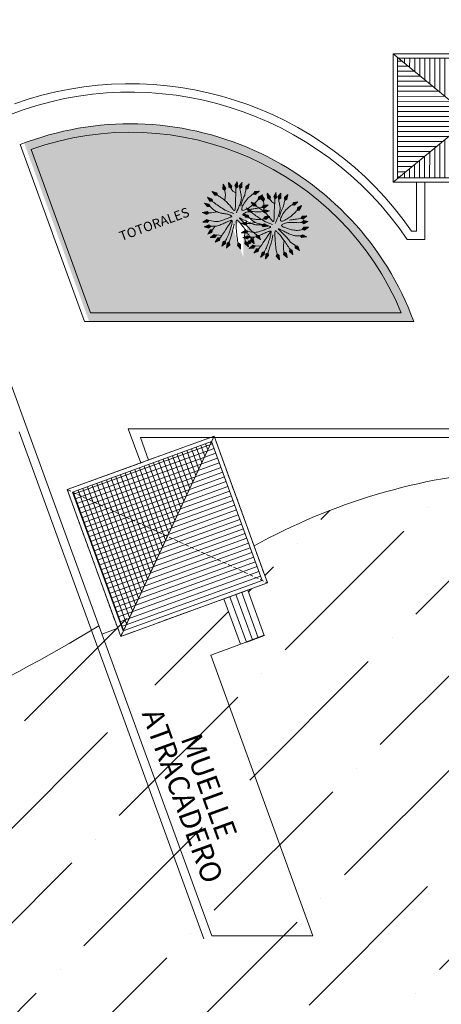
# Model space of a CAD drawing. Units: millimetres. Extents: x 3127 to 7562, y 933 to 3869.
# Drawn here: x 6742 to 6762, y 2568 to 2615 of the extents above; entities that cross this region are included whole.
import ezdxf

# ---------------------------------------------------------------- set-up
doc = ezdxf.new("R2010")
doc.units = ezdxf.units.MM
doc.linetypes.add('ACAD_ISO02W100', pattern=[15, 12, -3])
doc.linetypes.add('DASHED2', pattern=[9.525, 6.35, -3.175])
for name, color, linetype, lineweight in [('gradas', 34, 'Continuous', 18), ('MURO0_2', 151, 'Continuous', 9), ('Pisos Lejos', 50, 'Continuous', 9), ('PLANTAS', 3, 'Continuous', 9), ('PROYECC', 252, 'DASHED2', 5), ('TECHOS', 164, 'Continuous', 9), ('Texto', 3, 'Continuous', 20), ('VEJETACION0_2', 63, 'Continuous', 15)]:
    doc.layers.add(name, color=color, linetype=linetype, lineweight=lineweight)
doc.styles.add('ALESS1', font='ARIALN.TTF', dxfattribs={"width": 0.6})
pattern_1 = [(50, (3998.2966, 1673.1972), (0.455461672, -0.039847714), [0.047625, -0.523875]), (355, (3998.2966, 1673.1972), (-0.08810855, 0.47764211), [0.0381, -0.41910146]), (100.451445, (3998.33455, 1673.19387), (0.36735312, 0.43779438), [0.04047502, -0.44522561]), (46.1842, (3998.2966, 1673.3242), (0.6776976, -0.10510582), [0.0714375, -0.7858125]), (96.635558, (3998.35307, 1673.3154), (0.59351034, 0.61856531), [0.06071256, -0.66783902]), (351.18415, (3998.2966, 1673.3242), (0.59351034, 0.61856531), [0.05714992, -0.62864933]), (21, (3998.3601, 1673.29244), (0.37903598, -0.255662995), [0.047625, -0.523875]), (326, (3998.3601, 1673.29244), (0.15450507, 0.460469915), [0.0381, -0.4191]), (71.451445, (3998.39168, 1673.27113), (0.53354105, 0.20480692), [0.04047502, -0.445224844]), (37.5, (3998.29659, 1673.19719), (0.007721508, 0.211387597), [0, -0.41402, 0, -0.42545, 0, -0.4206875]), (7.5, (3998.2966, 1673.19719), (0.167049156, 0.250451437), [0, -0.24257, 0, -0.404495, 0, -0.1603375]), (327.5, (3998.15499, 1673.19719), (0.338976488, -0.01432186), [0, -0.15875, 0, -0.4953, 0, -0.657225]), (317.5, (3998.0915, 1673.1972), (0.370322953, 0.063566228), [0, -0.206375, 0, -0.32893, 0, -0.466725])]

# ---------------------------------------------------------------- blocks, each defined once
blk = doc.blocks.new('ARBOL')
for p, q in [((-1.39, 2.687), (-1.396, 2.683)), ((-1.347, 2.657), (-1.381, 2.632)), ((-1.304, 2.627), (-1.365, 2.581)), ((-0.234, 2.657), (-0.48, 2.607)), ((-0.26, 2.702), (-0.472, 2.66)), ((-0.286, 2.748), (-0.464, 2.712)), ((-0.312, 2.794), (-0.456, 2.765)), ((-0.338, 2.84), (-0.448, 2.817)), ((-0.364, 2.885), (-0.44, 2.87)), ((-0.39, 2.931), (-0.431, 2.923)), ((-0.416, 2.977), (-0.423, 2.975)), ((0.196, 2.641), (-0.054, 2.657)), ((0.183, 2.692), (-0.033, 2.706)), ((0.169, 2.743), (-0.012, 2.755)), ((0.156, 2.794), (0.01, 2.803)), ((0.143, 2.845), (0.031, 2.852)), ((0.129, 2.896), (0.053, 2.901)), ((0.116, 2.947), (0.074, 2.95)), ((0.103, 2.998), (0.095, 2.998)), ((0.75, 2.647), (0.537, 2.612)), ((0.726, 2.694), (0.547, 2.665)), ((0.701, 2.741), (0.557, 2.717)), ((0.677, 2.787), (0.567, 2.769)), ((0.653, 2.834), (0.577, 2.822)), ((0.628, 2.881), (0.587, 2.874)), ((0.604, 2.927), (0.597, 2.926)), ((-1.576, 2.135), (-1.817, 2.065)), ((-1.606, 2.178), (-1.814, 2.118)), ((-1.636, 2.222), (-1.81, 2.171)), ((-1.666, 2.265), (-1.807, 2.224)), ((-1.696, 2.308), (-1.803, 2.277)), ((-1.726, 2.352), (-1.8, 2.33)), ((-1.756, 2.395), (-1.796, 2.383)), ((-1.786, 2.438), (-1.793, 2.436)), ((-1.547, 2.092), (-1.782, 2.023)), ((-1.571, 2.032), (-1.736, 1.984)), ((-1.596, 1.973), (-1.691, 1.945)), ((-1.62, 1.914), (-1.645, 1.907)), ((-1.261, 2.597), (-1.35, 2.53)), ((-1.218, 2.567), (-1.335, 2.479)), ((-1.174, 2.536), (-1.32, 2.428)), ((-1.131, 2.506), (-1.304, 2.377)), ((-1.088, 2.476), (-1.289, 2.326)), ((-1.046, 2.446), (-1.242, 2.299)), ((-1.048, 2.382), (-1.185, 2.279)), ((-1.05, 2.318), (-1.129, 2.258)), ((-1.052, 2.254), (-1.073, 2.238)), ((-0.208, 2.611), (-0.448, 2.562)), ((-0.238, 2.554), (-0.406, 2.52)), ((-0.267, 2.497), (-0.364, 2.477)), ((-0.296, 2.44), (-0.322, 2.435)), ((0.209, 2.591), (-0.036, 2.606)), ((0.166, 2.543), (-0.006, 2.554)), ((0.123, 2.496), (0.024, 2.502)), ((0.08, 2.448), (0.054, 2.45)), ((0.774, 2.601), (0.527, 2.56)), ((0.798, 2.554), (0.556, 2.514)), ((0.767, 2.498), (0.597, 2.47)), ((0.735, 2.442), (0.637, 2.426)), ((1.395, 2.248), (1.161, 2.338)), ((1.392, 2.196), (1.164, 2.284)), ((1.337, 2.163), (1.176, 2.225)), ((1.281, 2.131), (1.189, 2.167)), ((1.398, 2.301), (1.196, 2.379)), ((1.226, 2.099), (1.202, 2.108)), ((1.4, 2.353), (1.231, 2.419)), ((1.403, 2.406), (1.266, 2.459)), ((1.406, 2.458), (1.302, 2.499)), ((1.408, 2.511), (1.337, 2.539)), ((1.411, 2.563), (1.372, 2.579)), ((1.414, 2.616), (1.407, 2.619)), ((2.427, 1.711), (2.405, 1.747)), ((2.462, 1.75), (2.458, 1.756)), ((-2.816, 1.11), (-2.82, 1.104)), ((-2.765, 1.099), (-2.786, 1.063)), ((-2.713, 1.089), (-2.752, 1.022)), ((-2.662, 1.078), (-2.717, 0.981)), ((-2.61, 1.067), (-2.683, 0.94)), ((-2.559, 1.057), (-2.649, 0.9)), ((-2.507, 1.046), (-2.615, 0.859)), ((-2.576, 1.703), (-2.581, 1.698)), ((-2.455, 1.035), (-2.581, 0.818)), ((-2.527, 1.684), (-2.554, 1.652)), ((-2.478, 1.665), (-2.528, 1.606)), ((-2.404, 1.024), (-2.527, 0.812)), ((-2.43, 1.645), (-2.501, 1.56)), ((-2.381, 1.626), (-2.475, 1.513)), ((-2.381, 0.964), (-2.467, 0.815)), ((-2.332, 1.606), (-2.448, 1.467)), ((-2.283, 1.587), (-2.421, 1.421)), ((-2.358, 0.905), (-2.407, 0.819)), ((-2.234, 1.568), (-2.395, 1.375)), ((-2.185, 1.548), (-2.342, 1.36)), ((-2.173, 1.485), (-2.283, 1.353)), ((-2.16, 1.422), (-2.223, 1.346)), ((-2.147, 1.359), (-2.164, 1.339)), ((1.991, 1.465), (1.978, 1.488)), ((2.054, 1.455), (2.005, 1.541)), ((2.118, 1.446), (2.032, 1.595)), ((2.181, 1.436), (2.059, 1.648)), ((2.216, 1.475), (2.091, 1.692)), ((2.251, 1.514), (2.143, 1.701)), ((2.196, 0.941), (2.188, 0.966)), ((2.286, 1.554), (2.196, 1.711)), ((2.256, 0.918), (2.226, 1.013)), ((2.321, 1.593), (2.248, 1.72)), ((2.316, 0.896), (2.263, 1.059)), ((2.376, 0.873), (2.3, 1.106)), ((2.356, 1.632), (2.301, 1.729)), ((2.418, 0.904), (2.341, 1.142)), ((2.392, 1.671), (2.353, 1.738)), ((2.461, 0.935), (2.395, 1.14)), ((2.503, 0.966), (2.448, 1.138)), ((2.546, 0.997), (2.501, 1.136)), ((2.588, 1.028), (2.554, 1.134)), ((2.631, 1.059), (2.607, 1.132)), ((2.673, 1.09), (2.661, 1.13)), ((2.716, 1.121), (2.714, 1.128)), ((-2.949, 0.704), (-2.952, 0.697)), ((-2.896, 0.701), (-2.912, 0.662)), ((-2.901, 0.027), (-2.877, -0.082)), ((-2.844, 0.698), (-2.872, 0.627)), ((-2.856, 0.054), (-2.824, -0.089)), ((-2.791, 0.696), (-2.832, 0.592)), ((-2.81, 0.081), (-2.771, -0.096)), ((-2.739, 0.693), (-2.792, 0.556)), ((-2.765, 0.107), (-2.718, -0.103)), ((-2.686, 0.69), (-2.752, 0.521)), ((-2.72, 0.134), (-2.665, -0.11)), ((-2.633, 0.687), (-2.712, 0.486)), ((-2.675, 0.161), (-2.621, -0.078)), ((-2.581, 0.684), (-2.672, 0.451)), ((-2.529, 0.681), (-2.618, 0.453)), ((-2.617, 0.133), (-2.58, -0.035)), ((-2.56, 0.105), (-2.538, 0.008)), ((-2.497, 0.625), (-2.559, 0.465)), ((-2.502, 0.076), (-2.496, 0.051)), ((-2.464, 0.57), (-2.501, 0.478)), ((-2.432, 0.515), (-2.442, 0.49)), ((-2.334, 0.845), (-2.347, 0.822)), ((2.36, 0.384), (2.351, 0.409)), ((2.42, 0.363), (2.387, 0.457)), ((2.481, 0.342), (2.423, 0.504)), ((2.541, 0.321), (2.46, 0.552)), ((2.583, 0.353), (2.499, 0.59)), ((2.625, 0.385), (2.553, 0.589)), ((2.666, 0.417), (2.606, 0.588)), ((2.708, 0.45), (2.659, 0.588)), ((2.75, 0.482), (2.712, 0.587)), ((2.791, 0.514), (2.766, 0.587)), ((2.833, 0.546), (2.819, 0.586)), ((2.875, 0.578), (2.872, 0.585)), ((-3.036, -0.054), (-3.035, -0.061)), ((-2.991, -0.027), (-2.982, -0.068)), ((-2.979, -0.557), (-2.978, -0.564)), ((-2.946, 0), (-2.929, -0.075)), ((-2.93, -0.537), (-2.927, -0.579)), ((-2.881, -0.517), (-2.876, -0.594)), ((-2.833, -0.497), (-2.825, -0.608)), ((-2.784, -0.477), (-2.774, -0.623)), ((-2.735, -0.457), (-2.723, -0.638)), ((-2.687, -0.437), (-2.672, -0.653)), ((-2.638, -0.417), (-2.62, -0.668)), ((-2.589, -0.398), (-2.572, -0.642)), ((-2.536, -0.435), (-2.525, -0.606)), ((-2.484, -0.471), (-2.477, -0.57)), ((-2.431, -0.507), (-2.429, -0.533)), ((2.394, -0.252), (2.389, -0.226)), ((2.45, -0.282), (2.432, -0.185)), ((2.507, -0.313), (2.476, -0.144)), ((2.563, -0.343), (2.519, -0.102)), ((2.609, -0.318), (2.564, -0.072)), ((2.656, -0.293), (2.617, -0.081)), ((2.702, -0.268), (2.669, -0.089)), ((2.748, -0.243), (2.722, -0.098)), ((2.794, -0.217), (2.774, -0.107)), ((2.84, -0.192), (2.827, -0.116)), ((2.887, -0.167), (2.879, -0.125)), ((-2.55, -1.613), (-2.545, -1.618)), ((-2.524, -1.567), (-2.496, -1.599)), ((-2.498, -1.522), (-2.446, -1.579)), ((-2.472, -1.476), (-2.397, -1.559)), ((-2.446, -1.43), (-2.347, -1.539)), ((-2.419, -1.384), (-2.298, -1.519)), ((-2.393, -1.339), (-2.249, -1.499)), ((-2.367, -1.293), (-2.199, -1.479)), ((-2.341, -1.248), (-2.177, -1.429)), ((-2.277, -1.244), (-2.162, -1.371)), ((-2.213, -1.24), (-2.147, -1.313)), ((-2.149, -1.236), (-2.132, -1.256)), ((1.624, -1.749), (1.647, -1.736)), ((1.976, -1.329), (1.995, -1.311)), ((1.983, -1.393), (2.053, -1.324)), ((1.989, -1.457), (2.112, -1.336)), ((1.996, -1.52), (2.17, -1.349)), ((2.042, -1.545), (2.221, -1.369)), ((2.089, -1.569), (2.243, -1.418)), ((2.136, -1.593), (2.265, -1.466)), ((2.161, -1.09), (2.218, -1.009)), ((2.179, -1.152), (2.278, -1.011)), ((2.183, -1.617), (2.287, -1.515)), ((2.198, -1.213), (2.338, -1.012)), ((2.23, -1.641), (2.309, -1.563)), ((2.248, -1.229), (2.391, -1.023)), ((2.276, -1.665), (2.331, -1.612)), ((2.298, -1.244), (2.422, -1.066)), ((2.323, -1.69), (2.353, -1.66)), ((2.349, -1.259), (2.452, -1.11)), ((2.37, -1.714), (2.375, -1.708)), ((2.399, -1.274), (2.483, -1.154)), ((2.449, -1.289), (2.513, -1.197)), ((2.5, -1.304), (2.544, -1.241)), ((2.55, -1.319), (2.574, -1.284)), ((2.601, -1.334), (2.605, -1.328)), ((-2.125, -2.125), (-2.121, -2.13)), ((-2.096, -2.081), (-2.07, -2.114)), ((-2.067, -2.037), (-2.02, -2.097)), ((-2.038, -1.993), (-1.969, -2.081)), ((-2.009, -1.949), (-1.918, -2.065)), ((-1.979, -1.906), (-1.868, -2.048)), ((-1.95, -1.862), (-1.817, -2.032)), ((-1.921, -1.818), (-1.766, -2.015)), ((-1.891, -1.775), (-1.74, -1.967)), ((-1.827, -1.775), (-1.721, -1.911)), ((-1.763, -1.776), (-1.702, -1.854)), ((-1.699, -1.776), (-1.683, -1.797)), ((-1.655, -2.488), (-1.65, -2.492)), ((-1.634, -2.439), (-1.603, -2.467)), ((-1.613, -2.391), (-1.556, -2.442)), ((-1.592, -2.343), (-1.509, -2.417)), ((-1.571, -2.294), (-1.462, -2.392)), ((-1.55, -2.246), (-1.415, -2.367)), ((-1.529, -2.198), (-1.368, -2.342)), ((-1.508, -2.15), (-1.321, -2.317)), ((-1.487, -2.102), (-1.304, -2.265)), ((-1.424, -2.091), (-1.295, -2.205)), ((-1.361, -2.08), (-1.287, -2.146)), ((-1.297, -2.07), (-1.278, -2.087)), ((-0.904, -2.413), (-0.669, -2.481)), ((-0.903, -2.465), (-0.662, -2.535)), ((-0.901, -2.518), (-0.694, -2.578)), ((-0.899, -2.57), (-0.725, -2.621)), ((-0.852, -2.376), (-0.687, -2.424)), ((-0.8, -2.339), (-0.705, -2.367)), ((-0.756, -2.319), (-0.73, -2.322)), ((-0.747, -2.302), (-0.722, -2.309)), ((-0.205, -2.572), (0.038, -2.55)), ((-0.185, -2.62), (0.065, -2.598)), ((-0.17, -2.518), (0.001, -2.504)), ((-0.135, -2.465), (-0.036, -2.457)), ((-0.099, -2.412), (-0.073, -2.41)), ((0.309, -2.504), (0.551, -2.535)), ((0.318, -2.555), (0.567, -2.588)), ((0.328, -2.607), (0.542, -2.635)), ((0.355, -2.459), (0.525, -2.481)), ((0.401, -2.415), (0.499, -2.428)), ((0.447, -2.37), (0.473, -2.374)), ((0.759, -2.461), (0.966, -2.33)), ((0.766, -2.397), (0.911, -2.305)), ((0.773, -2.334), (0.856, -2.281)), ((0.78, -2.27), (0.802, -2.256)), ((0.799, -2.495), (1.011, -2.361)), ((0.84, -2.528), (1.022, -2.413)), ((0.88, -2.562), (1.033, -2.465)), ((0.921, -2.595), (1.045, -2.517)), ((0.962, -2.628), (1.056, -2.569)), ((1.22, -2.198), (1.46, -2.149)), ((1.246, -2.244), (1.492, -2.194)), ((1.25, -2.141), (1.418, -2.107)), ((1.272, -2.289), (1.484, -2.246)), ((1.279, -2.084), (1.376, -2.064)), ((1.298, -2.335), (1.476, -2.299)), ((1.308, -2.027), (1.334, -2.022)), ((1.324, -2.381), (1.468, -2.352)), ((1.35, -2.427), (1.46, -2.404)), ((1.376, -2.472), (1.452, -2.457)), ((1.402, -2.518), (1.444, -2.51)), ((1.429, -2.564), (1.436, -2.562)), ((1.595, -1.939), (1.807, -1.818)), ((1.604, -1.876), (1.754, -1.791)), ((1.614, -1.813), (1.7, -1.763)), ((1.633, -1.975), (1.851, -1.85)), ((1.672, -2.01), (1.86, -1.903)), ((1.711, -2.045), (1.869, -1.955)), ((1.751, -2.08), (1.878, -2.008)), ((1.79, -2.115), (1.887, -2.06)), ((1.829, -2.151), (1.896, -2.112)), ((1.868, -2.186), (1.905, -2.165)), ((1.907, -2.221), (1.913, -2.217)), ((-0.897, -2.623), (-0.757, -2.664)), ((-0.895, -2.676), (-0.788, -2.707)), ((-0.893, -2.728), (-0.819, -2.75)), ((-0.891, -2.781), (-0.851, -2.793)), ((-0.89, -2.833), (-0.882, -2.836)), ((-0.164, -2.669), (0.051, -2.65)), ((-0.144, -2.717), (0.037, -2.701)), ((-0.123, -2.765), (0.023, -2.753)), ((-0.102, -2.814), (0.009, -2.804)), ((-0.081, -2.862), (-0.005, -2.855)), ((-0.061, -2.91), (-0.019, -2.907)), ((-0.04, -2.959), (-0.032, -2.958)), ((0.338, -2.659), (0.518, -2.682)), ((0.348, -2.71), (0.493, -2.729)), ((0.358, -2.762), (0.468, -2.777)), ((0.367, -2.814), (0.444, -2.824)), ((0.377, -2.866), (0.419, -2.871)), ((0.387, -2.917), (0.395, -2.918)), ((1.002, -2.662), (1.067, -2.621)), ((1.043, -2.695), (1.078, -2.673)), ((1.084, -2.729), (1.09, -2.725))]:
    blk.add_line(p, q)
for points in [[(-1.389, 2.661), (-1.415, 2.695)], [(-1.403, 2.7), (-1.398, 2.693)], [(-1.4, 2.696), (-1.286, 2.315), (-1.052, 2.231), (-1.045, 2.446), (-1.398, 2.693)], [(-0.422, 2.988), (-0.481, 2.596), (-0.307, 2.42), (-0.208, 2.611), (-0.421, 2.985)], [(-0.423, 2.994), (-0.421, 2.985)], [(-0.412, 2.97), (-0.418, 2.999)], [(0.101, 3.01), (-0.059, 2.647), (0.064, 2.431), (0.209, 2.591), (0.1, 3.007)], [(0.101, 3.017), (0.1, 3.007)], [(0.103, 3.017), (0.102, 3.001)], [(0.599, 2.939), (0.525, 2.549), (0.693, 2.366), (0.798, 2.554), (0.6, 2.935)], [(0.6, 2.935), (0.597, 2.949)], [(0.598, 2.945), (0.6, 2.935)], [(1.415, 2.629), (1.154, 2.33), (1.206, 2.087), (1.392, 2.196), (1.414, 2.625)], [(1.417, 2.635), (1.414, 2.627)], [(1.418, 2.634), (1.414, 2.625)], [(-1.792, 2.449), (-1.818, 2.053), (-1.629, 1.893), (-1.547, 2.092), (-1.791, 2.446)], [(-1.796, 2.464), (-1.792, 2.449)], [(-1.794, 2.455), (-1.791, 2.446)], [(-1.634, 1.897), (-1.619, 1.853), (-1.592, 1.79), (-1.553, 1.709), (-1.504, 1.614), (-1.443, 1.51), (-1.372, 1.398), (-1.291, 1.283), (-1.199, 1.168), (-1.099, 1.056), (-0.992, 0.95), (-0.884, 0.854), (-0.777, 0.772), (-0.676, 0.705), (-0.584, 0.658), (-0.506, 0.634), (-0.445, 0.635), (-0.404, 0.665), (-0.383, 0.721), (-0.378, 0.797), (-0.389, 0.892), (-0.413, 1), (-0.449, 1.118), (-0.493, 1.243), (-0.546, 1.369), (-0.604, 1.494), (-0.666, 1.616), (-0.731, 1.735), (-0.798, 1.848), (-0.866, 1.956), (-0.933, 2.057), (-0.999, 2.15), (-1.061, 2.234)], [(-0.347, 1.416), (-0.339, 1.542), (-0.333, 1.643), (-0.329, 1.734), (-0.325, 1.824), (-0.321, 1.926), (-0.318, 2.052), (-0.314, 2.213), (-0.309, 2.422)], [(0.068, 2.435), (0.053, 2.287), (0.03, 2.143), (0.001, 2.002), (-0.032, 1.865), (-0.066, 1.731), (-0.098, 1.6), (-0.125, 1.473), (-0.145, 1.349), (-0.156, 1.229), (-0.158, 1.115), (-0.152, 1.008), (-0.139, 0.911), (-0.121, 0.826), (-0.099, 0.754), (-0.073, 0.699), (-0.044, 0.661), (-0.014, 0.642), (0.017, 0.641), (0.05, 0.656), (0.084, 0.685), (0.119, 0.725), (0.156, 0.774), (0.194, 0.83), (0.234, 0.892), (0.274, 0.957), (0.316, 1.025), (0.359, 1.097), (0.402, 1.173), (0.444, 1.253), (0.486, 1.338), (0.526, 1.428), (0.565, 1.523), (0.602, 1.623), (0.635, 1.727), (0.664, 1.835), (0.688, 1.945), (0.704, 2.055), (0.712, 2.164), (0.71, 2.272), (0.698, 2.376)], [(1.207, 2.088), (1.185, 1.978), (1.166, 1.881), (1.148, 1.796), (1.131, 1.719), (1.112, 1.648), (1.09, 1.58), (1.063, 1.512), (1.029, 1.443), (0.988, 1.369), (0.939, 1.291), (0.886, 1.21), (0.829, 1.128), (0.769, 1.045), (0.708, 0.964), (0.648, 0.884), (0.59, 0.807), (0.536, 0.735), (0.485, 0.667), (0.438, 0.603), (0.395, 0.545), (0.356, 0.492), (0.321, 0.445), (0.291, 0.403), (0.266, 0.367), (0.245, 0.338), (0.23, 0.315), (0.222, 0.299), (0.221, 0.29), (0.229, 0.289), (0.246, 0.296), (0.274, 0.312), (0.312, 0.337), (0.362, 0.371), (0.423, 0.413), (0.494, 0.461), (0.574, 0.516), (0.661, 0.575), (0.755, 0.638), (0.854, 0.702), (0.957, 0.768), (1.063, 0.833), (1.168, 0.896), (1.27, 0.955), (1.363, 1.009), (1.446, 1.054), (1.514, 1.091), (1.563, 1.116), (1.59, 1.127)], [(2.471, 1.759), (2.08, 1.69), (1.968, 1.469), (2.182, 1.436), (2.468, 1.757)], [(2.466, 1.758), (2.476, 1.762)], [(2.476, 1.762), (2.468, 1.757)], [(-2.798, 1.078), (-2.843, 1.127)], [(-2.834, 1.117), (-2.825, 1.112)], [(-2.828, 1.114), (-2.574, 0.809), (-2.326, 0.824), (-2.404, 1.024), (-2.825, 1.112)], [(-2.582, 1.699), (-2.597, 1.708)], [(-2.592, 1.713), (-2.585, 1.707)], [(-2.588, 1.709), (-2.389, 1.365), (-2.142, 1.337), (-2.185, 1.548), (-2.585, 1.707)], [(-0.797, 0.608), (-1.021, 0.719), (-1.194, 0.811), (-1.323, 0.887), (-1.417, 0.949), (-1.485, 0.999), (-1.534, 1.04), (-1.574, 1.073), (-1.612, 1.101), (-1.655, 1.126), (-1.705, 1.15), (-1.762, 1.173), (-1.825, 1.198), (-1.895, 1.226), (-1.972, 1.257), (-2.055, 1.294), (-2.144, 1.338)], [(2.175, 0.949), (2.08, 0.907), (1.973, 0.86), (1.857, 0.811), (1.734, 0.759), (1.609, 0.707), (1.483, 0.653), (1.359, 0.6), (1.241, 0.547), (1.132, 0.497), (1.03, 0.448), (0.936, 0.401), (0.849, 0.356), (0.769, 0.313), (0.694, 0.271), (0.626, 0.232), (0.563, 0.195), (0.506, 0.16), (0.455, 0.126), (0.413, 0.095), (0.382, 0.065), (0.364, 0.037), (0.36, 0.011), (0.373, -0.013), (0.405, -0.036), (0.457, -0.058), (0.528, -0.078), (0.617, -0.097), (0.721, -0.115), (0.839, -0.133), (0.969, -0.151), (1.11, -0.168), (1.26, -0.186), (1.416, -0.203), (1.576, -0.22), (1.735, -0.235), (1.889, -0.247), (2.034, -0.255), (2.166, -0.258), (2.282, -0.254), (2.376, -0.243)], [(1.59, 1.127), (1.936, 1.449), (1.97, 1.472)], [(2.727, 1.127), (2.33, 1.143), (2.175, 0.949), (2.376, 0.873), (2.723, 1.126)], [(2.734, 1.126), (2.716, 1.121)], [(2.733, 1.129), (2.723, 1.126)], [(-3.048, -0.06), (-2.654, -0.112), (-2.481, 0.066), (-2.675, 0.161), (-3.044, -0.059)], [(-2.957, 0.705), (-2.975, 0.711)], [(-2.967, 0.708), (-2.958, 0.705)], [(-2.961, 0.706), (-2.664, 0.443), (-2.421, 0.495), (-2.529, 0.681), (-2.958, 0.705)], [(-2.022, 0.413), (-2.232, 0.177), (-2.469, 0.073), (-2.486, 0.069)], [(-2.126, -1.235), (-2.06, -1.173), (-1.997, -1.11), (-1.936, -1.047), (-1.875, -0.984), (-1.814, -0.92), (-1.749, -0.856), (-1.679, -0.791), (-1.603, -0.726), (-1.52, -0.66), (-1.431, -0.594), (-1.337, -0.529), (-1.241, -0.466), (-1.144, -0.405), (-1.048, -0.348), (-0.954, -0.294), (-0.865, -0.246), (-0.782, -0.203), (-0.706, -0.165), (-0.64, -0.131), (-0.585, -0.102), (-0.541, -0.075), (-0.512, -0.05), (-0.498, -0.027), (-0.501, -0.005), (-0.522, 0.017), (-0.558, 0.038), (-0.607, 0.059), (-0.665, 0.078), (-0.73, 0.097), (-0.799, 0.115), (-0.869, 0.131), (-0.936, 0.146), (-1, 0.159), (-1.059, 0.171), (-1.115, 0.182), (-1.169, 0.193), (-1.223, 0.204), (-1.276, 0.215), (-1.331, 0.227), (-1.388, 0.241), (-1.448, 0.256), (-1.511, 0.273), (-1.577, 0.291), (-1.646, 0.31), (-1.718, 0.329), (-1.793, 0.349), (-1.87, 0.368), (-1.949, 0.388), (-2.031, 0.406), (-2.112, 0.423), (-2.19, 0.439), (-2.262, 0.454), (-2.325, 0.467), (-2.377, 0.477), (-2.414, 0.486), (-2.433, 0.492)], [(-0.287, 0.114), (-0.454, 0.227), (-0.599, 0.324), (-0.725, 0.406), (-0.834, 0.476), (-0.929, 0.535), (-1.013, 0.584), (-1.088, 0.627), (-1.157, 0.664), (-1.223, 0.697), (-1.287, 0.726), (-1.351, 0.752), (-1.415, 0.773), (-1.481, 0.791), (-1.551, 0.805), (-1.624, 0.815), (-1.704, 0.821), (-1.79, 0.823), (-1.879, 0.823), (-1.971, 0.821), (-2.06, 0.819), (-2.145, 0.816), (-2.223, 0.816), (-2.29, 0.817), (-2.345, 0.823)], [(1.317, 0.594), (1.541, 0.526), (1.714, 0.474), (1.848, 0.438), (1.954, 0.414), (2.044, 0.401), (2.132, 0.396), (2.228, 0.397), (2.345, 0.401)], [(2.885, 0.585), (2.488, 0.59), (2.338, 0.392), (2.542, 0.321), (2.882, 0.584)], [(2.856, 0.564), (2.892, 0.585)], [(2.891, 0.587), (2.882, 0.584)], [(-3.054, -0.061), (-3.044, -0.059)], [(-3.026, -0.063), (-3.054, -0.068)], [(-2.986, -0.56), (-2.998, -0.561)], [(-2.997, -0.561), (-2.987, -0.56)], [(-2.991, -0.56), (-2.61, -0.671), (-2.412, -0.52), (-2.59, -0.398), (-2.987, -0.56)], [(-1.596, -0.676), (-2.033, -0.543), (-2.413, -0.52)], [(-0.259, -0.124), (-0.384, -0.341), (-0.5, -0.527), (-0.61, -0.688), (-0.714, -0.826), (-0.815, -0.946), (-0.913, -1.054), (-1.009, -1.152), (-1.106, -1.247), (-1.203, -1.34), (-1.299, -1.431), (-1.39, -1.516), (-1.474, -1.594), (-1.547, -1.662), (-1.608, -1.716), (-1.652, -1.756), (-1.678, -1.777)], [(-0.076, -2.406), (0.003, -2.218), (0.064, -2.056), (0.107, -1.917), (0.137, -1.795), (0.154, -1.686), (0.16, -1.586), (0.159, -1.49), (0.151, -1.394), (0.139, -1.294), (0.125, -1.191), (0.108, -1.087), (0.089, -0.984), (0.07, -0.884), (0.052, -0.788), (0.035, -0.699), (0.02, -0.619), (0.008, -0.548), (-0.002, -0.487), (-0.011, -0.437), (-0.02, -0.399), (-0.031, -0.371), (-0.044, -0.355), (-0.059, -0.351), (-0.08, -0.359), (-0.105, -0.378), (-0.134, -0.409), (-0.167, -0.448), (-0.201, -0.496), (-0.236, -0.549), (-0.27, -0.606), (-0.302, -0.667), (-0.332, -0.728), (-0.357, -0.79), (-0.38, -0.852), (-0.4, -0.913), (-0.42, -0.976), (-0.44, -1.039), (-0.462, -1.104), (-0.486, -1.171), (-0.514, -1.239), (-0.547, -1.31), (-0.585, -1.382), (-0.627, -1.454), (-0.674, -1.526), (-0.724, -1.597), (-0.779, -1.666), (-0.836, -1.731), (-0.897, -1.792), (-0.961, -1.848), (-1.025, -1.899), (-1.087, -1.944), (-1.144, -1.983), (-1.194, -2.015), (-1.234, -2.04), (-1.262, -2.057), (-1.275, -2.066)], [(1.974, -1.308), (1.924, -1.261), (1.854, -1.205), (1.768, -1.14), (1.669, -1.07), (1.56, -0.998), (1.447, -0.924), (1.331, -0.852), (1.217, -0.784), (1.108, -0.722), (1.005, -0.666), (0.908, -0.616), (0.817, -0.572), (0.733, -0.532), (0.657, -0.497), (0.588, -0.467), (0.526, -0.441), (0.473, -0.419), (0.428, -0.401), (0.39, -0.389), (0.359, -0.383), (0.334, -0.384), (0.315, -0.392), (0.301, -0.408), (0.292, -0.433), (0.288, -0.468), (0.287, -0.512), (0.291, -0.565), (0.299, -0.625), (0.31, -0.694), (0.325, -0.77), (0.343, -0.852), (0.364, -0.941), (0.388, -1.035), (0.413, -1.134), (0.439, -1.236), (0.464, -1.34), (0.487, -1.444), (0.507, -1.546), (0.523, -1.647), (0.532, -1.743), (0.535, -1.834), (0.532, -1.921), (0.525, -2.003), (0.514, -2.08), (0.5, -2.154), (0.486, -2.225), (0.472, -2.293), (0.459, -2.358)], [(0.31, -0.398), (0.427, -0.521), (0.614, -0.71), (0.802, -0.896), (0.988, -1.078), (1.167, -1.253), (1.336, -1.421), (1.491, -1.579), (1.628, -1.727)], [(0.666, -0.283), (1.024, -0.432), (1.353, -0.586), (1.651, -0.74), (1.916, -0.89), (2.143, -1.028)], [(2.944, -0.137), (2.553, -0.07), (2.374, -0.241), (2.564, -0.343), (2.941, -0.137)], [(2.941, -0.137), (2.941, -0.137)], [(-2.562, -1.628), (-2.554, -1.621)], [(-2.557, -1.623), (-2.189, -1.475), (-2.126, -1.235), (-2.342, -1.248), (-2.554, -1.621)], [(-0.7, -1.587), (-0.712, -2.045), (-0.758, -2.31)], [(1.449, -1.527), (1.311, -1.99), (1.315, -2.012)], [(1.916, -2.23), (1.849, -1.839), (1.628, -1.727), (1.594, -1.94), (1.914, -2.227)], [(2.381, -1.72), (2.217, -1.359), (1.974, -1.307), (1.996, -1.521), (2.378, -1.718)], [(2.612, -1.339), (2.385, -1.014), (2.137, -1.007), (2.198, -1.214), (2.609, -1.337)], [(2.379, -1.733), (2.351, -1.704)], [(2.385, -1.725), (2.378, -1.718)], [(2.594, -1.332), (2.615, -1.347)], [(2.618, -1.342), (2.609, -1.337)], [(-2.138, -2.138), (-2.13, -2.132)], [(-2.133, -2.134), (-1.756, -2.012), (-1.676, -1.777), (-1.892, -1.775), (-2.13, -2.132)], [(-1.657, -2.493), (-1.669, -2.508)], [(-1.665, -2.503), (-1.659, -2.496)], [(-1.661, -2.499), (-1.311, -2.311), (-1.275, -2.066), (-1.487, -2.102), (-1.659, -2.496)], [(-0.89, -2.846), (-0.655, -2.526), (-0.729, -2.289), (-0.905, -2.413), (-0.889, -2.843)], [(-0.036, -2.971), (0.068, -2.587), (-0.086, -2.393), (-0.206, -2.572), (-0.036, -2.967)], [(0.388, -2.93), (0.572, -2.578), (0.464, -2.354), (0.308, -2.504), (0.389, -2.926)], [(0.549, -1.993), (0.787, -2.249)], [(1.092, -2.738), (1.008, -2.35), (0.782, -2.247), (0.759, -2.462), (1.091, -2.735)], [(1.434, -2.575), (1.493, -2.183), (1.318, -2.006), (1.22, -2.198), (1.433, -2.572)], [(1.433, -2.571), (1.435, -2.583)], [(1.435, -2.581), (1.433, -2.572)], [(1.919, -2.236), (1.914, -2.227)], [(1.915, -2.228), (1.92, -2.238)], [(-0.89, -2.846), (-0.894, -2.86)], [(-0.892, -2.852), (-0.889, -2.843)], [(-0.035, -2.977), (-0.036, -2.967)], [(-0.035, -2.979), (-0.036, -2.967)], [(0.388, -2.936), (0.389, -2.926)], [(1.091, -2.733), (1.098, -2.749)], [(1.096, -2.743), (1.091, -2.735)]]:
    blk.add_lwpolyline(points)
blk = doc.blocks.new('A$C06EE1B40')
blk.add_blockref('ARBOL', (3.054, 2.979))

msp = doc.modelspace()

# ---------------------------------------------------------------- hatches: boundary and pattern name
at = {"layer": 'TECHOS', "ltscale": 0.6, "true_color": 0x3d6eff}
h = msp.add_hatch(dxfattribs=at)
h.set_pattern_fill('ANSI31', color=150, scale=0.075, angle=134.91426, style=0)
h.set_pattern_definition([(179.9142614, (177.0938, -277.94482), (-0.000356335, -0.238124733), [])])
h.paths.add_polyline_path([(6766.5939, 2613.191), (6766.5503, 2613.191), (6763.0939, 2610.3535), (6766.5503, 2607.516), (6766.5939, 2607.516)])
h.paths.add_polyline_path([(6759.5939, 2607.516), (6759.6376, 2607.516), (6763.0939, 2610.3535), (6759.6376, 2613.191), (6759.5939, 2613.191)])
h.paths.add_polyline_path([(6784.2939, 2596.716), (6788.2939, 2600.716), (6784.2939, 2604.716)])
h.paths.add_polyline_path([(6792.2939, 2604.716), (6788.2939, 2600.716), (6792.2939, 2596.716)])
h = msp.add_hatch(dxfattribs=at)
h.set_pattern_fill('ANSI31', color=150, scale=0.075, angle=44.92707, style=0)
h.set_pattern_definition([(89.927067, (177.0938, -277.94482), (-0.238124807, 0.000303114), [])])
h.paths.add_polyline_path([(6784.2939, 2604.716), (6788.2939, 2600.716), (6792.2939, 2604.716)])
h.paths.add_polyline_path([(6792.2939, 2596.716), (6788.2939, 2600.716), (6784.2939, 2596.716)])
h.paths.add_polyline_path([(6763.0939, 2610.3535), (6766.5503, 2613.191), (6759.6376, 2613.191)])
h.paths.add_polyline_path([(6766.5503, 2607.516), (6763.0939, 2610.3535), (6759.6376, 2607.516)])
h = msp.add_hatch(dxfattribs=at)
h.set_pattern_fill('ANSI31', color=150, scale=0.075, angle=64.92707, style=0)
h.set_pattern_definition([(109.927067, (177.0938, -277.94482), (-0.223867795, -0.081158647), [])])
h.paths.add_polyline_path([(6750.7955, 2595.0178), (6744.2177, 2592.6237), (6746.6118, 2586.0459)])
h = msp.add_hatch(dxfattribs=at)
h.set_pattern_fill('ANSI31', color=150, scale=0.075, angle=154.91426, style=0)
h.set_pattern_definition([(199.9142614, (177.0938, -277.94482), (0.08110861, -0.2238859286), [])])
h.paths.add_polyline_path([(6746.6118, 2586.0459), (6753.1897, 2588.44), (6750.7955, 2595.0178)])
h.paths.add_polyline_path([(6746.6118, 2586.0459), (6750.7955, 2595.0178), (6744.2177, 2592.6237)])
at = {"layer": 'Texto', "linetype": 'ByBlock'}
h = msp.add_hatch(dxfattribs=at)
h.set_pattern_fill('ANSI36', color=132)
h.set_pattern_definition([(45, (481.572, 434.382), (1.683798, 6.1739261), [7.9375, -1.5875, 0, -1.5875])])
edge = h.paths.add_edge_path()
edge.add_spline(control_points=[(6949.2761, 2638.1962), (6946.7641, 2637.4009), (6928.3548, 2642.4471), (6904.3502, 2627.7278), (6873.7752, 2602.8322), (6837.6667, 2589.313), (6825.7239, 2584.9151)], knot_values=[0, 0, 0, 0, 28.6954897, 31.6387343, 108.8362002, 146.7531877, 146.7531877, 146.7531877, 146.7531877], degree=3, periodic=0)
edge.add_arc((6812.582, 2656.1016), 72.3894, 261.032356, 280.459695, ccw=False)
edge.add_arc((6800.3667, 2584.7503), 0.944, 169.9116, 350.65877, ccw=False)
edge.add_arc((6812.582, 2656.1016), 72.3894, 253.008012, 259.538017, ccw=False)
edge.add_arc((6790.54, 2587.1952), 0.944, 162.21342, 339.99701, ccw=False)
edge.add_arc((7121.9306, 3585.1758), 1051.5732, 251.035842, 251.5792469, ccw=False)
edge.add_line((6780.1939, 2590.6799), (6780.1939, 2583.7261))
edge.add_line((6780.1939, 2583.7261), (6778.3939, 2583.7261))
edge.add_line((6778.3939, 2583.7261), (6778.3939, 2591.3003))
edge.add_arc((7121.9306, 3585.1758), 1051.5732, 250.820747, 250.9321065, ccw=False)
edge.add_arc((6775.4061, 2592.8737), 1.3906, 182.0409, 319.45941, ccw=False)
edge.add_arc((6766.8746, 2564.7278), 28.9898, 75.73788, 119.0291)
edge.add_line((6752.8071, 2590.0758), (6753.446, 2588.3205))
edge.add_line((6753.446, 2588.3205), (6752.5063, 2587.9784))
edge.add_line((6752.5063, 2587.9784), (6753.2901, 2585.8249))
edge.add_line((6753.2901, 2585.8249), (6752.1625, 2585.4145))
edge.add_line((6752.1625, 2585.4145), (6751.3787, 2587.568))
edge.add_line((6751.3787, 2587.568), (6749.7812, 2586.9866))
edge.add_line((6749.7812, 2586.9866), (6751.036, 2586.6357))
edge.add_line((6751.036, 2586.6357), (6746.46, 2586.6357))
edge.add_line((6746.46, 2586.6357), (6745.4566, 2586.2961))
edge.add_arc((6710.9824, 2642.2116), 65.6888, 286.425414, 301.655528, ccw=False)
edge.add_arc((6710.5729, 2662.7977), 85.7226, 264.449363, 282.794787, ccw=False)
edge.add_spline(control_points=[(6702.2813, 2577.4771), (6694.8689, 2575.8372), (6668.4539, 2569.9934), (6628.1534, 2561.2826), (6599.9931, 2543.7002), (6588.463, 2536.5012)], knot_values=[0, 0, 0, 0, 22.8107513, 81.2890629, 121.8335797, 121.8335797, 121.8335797, 121.8335797], degree=3, periodic=0)
edge.add_line((6588.463, 2536.5012), (6949.2761, 2536.5012))
edge.add_line((6949.2761, 2536.5012), (6949.2761, 2636.6704))
h.paths.add_polyline_path([(6829.2911, 2563.8066), (6828.9416, 2563.39), (6828.1362, 2563.4541), (6828.6404, 2563.031), (6828.0307, 2562.3045), (6822.0656, 2563.8369), (6823.1241, 2565.0984), (6825.5191, 2565.0122), (6826.3814, 2566.0399), (6825.0449, 2567.3874), (6826.5913, 2569.2304)], flags=16)
h.paths.add_polyline_path([(6788.1469, 2574.2397), (6784.764, 2573.0084), (6784.1483, 2574.6998), (6787.5312, 2575.9311)], flags=16)
h.paths.add_polyline_path([(6787.2234, 2576.7768), (6783.8405, 2575.5456), (6783.2249, 2577.237), (6786.6078, 2578.4683)], flags=16)
h.paths.add_polyline_path([(6784.8417, 2570.1634), (6781.4588, 2568.9321), (6780.8432, 2570.6236), (6781.9729, 2571.0348), (6781.6651, 2571.8805), (6780.5353, 2571.4693), (6779.9197, 2573.1608), (6783.3026, 2574.392), (6783.9182, 2572.7006), (6783.0746, 2572.3935), (6783.3824, 2571.5478), (6784.2261, 2571.8549)], flags=16)
h.paths.add_polyline_path([(6782.9948, 2575.2378), (6779.6119, 2574.0065), (6778.9963, 2575.6979), (6782.3791, 2576.9292)], flags=16)
h.paths.add_polyline_path([(6782.46, 2563.55), (6779.0771, 2562.3187), (6778.4615, 2564.0102), (6781.8443, 2565.2414)], flags=16)
h.paths.add_polyline_path([(6781.5365, 2566.0872), (6778.1536, 2564.8559), (6777.538, 2566.5473), (6780.9209, 2567.7786)], flags=16)
h.paths.add_polyline_path([(6780.6131, 2568.6243), (6777.2302, 2567.3931), (6776.6145, 2569.0845), (6779.9974, 2570.3158)], flags=16)
h.paths.add_polyline_path([(6779.6896, 2571.1615), (6776.3067, 2569.9302), (6775.6911, 2571.6217), (6779.074, 2572.8529)], flags=16)
h.paths.add_polyline_path([(6778.7662, 2573.6987), (6775.3833, 2572.4674), (6774.7676, 2574.1588), (6778.1505, 2575.3901)], flags=16)
h.paths.add_polyline_path([(6782.0388, 2570.7504), (6783.6314, 2571.33), (6783.2155, 2572.4725), (6781.6229, 2571.8928)], flags=0)
h.paths.add_polyline_path([(6750.1063, 2554.8527), (6782.7534, 2554.8072), (6782.7586, 2558.5324), (6750.1115, 2558.578)], flags=16)
h.paths.add_polyline_path([(6778.2552, 2587.2149), (6780.3193, 2587.2178), (6780.3172, 2588.7626), (6778.253, 2588.7597)], flags=16)
at = {"layer": 'VEJETACION0_2', "ltscale": 0.6}
h = msp.add_hatch(dxfattribs=at)
h.set_pattern_fill('AR-CONC', color=96, scale=0.0025, style=0)
h.set_pattern_definition(pattern_1)
h.paths.add_polyline_path([(6741.9217, 2609.1653), (6744.997, 2600.716), (6753.404, 2600.716), (6753.1175, 2601.5031), (6752.8096, 2602.3488), (6752.6728, 2602.7247), (6752.365, 2603.5704), (6751.7494, 2605.2619), (6755.317, 2606.5604), (6754.923, 2607.6429, 0.2422988)])
h.paths.add_polyline_path([(6756.1111, 2613.0397), (6758.0596, 2613.752), (6758.2967, 2613.1034), (6756.3482, 2612.3911)], flags=9)
h = msp.add_hatch(dxfattribs=at)
h.set_pattern_fill('AR-CONC', color=96, scale=0.0025, style=0)
h.set_pattern_definition(pattern_1)
h.paths.add_polyline_path([(6760.363, 2600.716, 0.0367989), (6759.4939, 2602.6298), (6759.4939, 2600.716)])
h.paths.add_polyline_path([(6759.4939, 2600.716), (6759.4939, 2602.6298, 0.098995), (6755.8939, 2606.9288), (6755.8939, 2600.716)])
h.paths.add_polyline_path([(6755.8939, 2606.9288, 0.0412712), (6753.9408, 2608.2474), (6752.2939, 2604.749), (6752.2939, 2600.716), (6755.8939, 2600.716)])

# ---------------------------------------------------------------- linework, layer by layer
at = {"linetype": 'ByBlock'}
msp.add_line((6753.2901, 2585.8249), (6752.4444, 2585.5171), dxfattribs=at)
at = {"layer": 'gradas', "linetype": 'ByBlock'}
for p, q in [((6752.5063, 2587.9784), (6753.2901, 2585.8249)), ((6752.1625, 2585.4145), (6751.3787, 2587.568)), ((6752.4444, 2585.5171), (6751.6606, 2587.6706)), ((6751.9425, 2587.7732), (6752.7263, 2585.6197)), ((6752.2244, 2587.8758), (6753.0082, 2585.7223))]:
    msp.add_line(p, q, dxfattribs=at)
at = {"layer": 'MURO0_2', "linetype": 'ByBlock'}
msp.add_line((6750.8064, 2571.5976), (6755.5952, 2571.5976), dxfattribs=at)
msp.add_line((6750.8064, 2571.5976), (6755.5952, 2571.5976), dxfattribs=at)
at = {"layer": 'Pisos Lejos'}
for p, q in [((6744.7841, 2600.716), (6741.7349, 2609.0937)), ((6745.0642, 2601.116), (6742.2462, 2608.8583)), ((6760.4939, 2607.316), (6760.4939, 2604.9928)), ((6760.8939, 2607.316), (6760.8939, 2604.5928)), ((6760.2661, 2604.9928), (6760.4939, 2604.9928)), ((6760.0548, 2604.5928), (6760.8939, 2604.5928)), ((6747.4382, 2594.0087), (6746.8532, 2595.616)), ((6747.8141, 2594.1455), (6747.4245, 2595.216)), ((6755.5952, 2571.5976), (6750.753, 2584.9014))]:
    msp.add_line(p, q, dxfattribs=at)
for points in [[(6742.0644, 2595.616), (6739.2096, 2603.4594)], [(6745.0642, 2601.116), (6759.7767, 2601.116)], [(6744.7841, 2600.716), (6760.363, 2600.716)], [(6750.4305, 2571.4608), (6741.6885, 2595.4792)], [(6750.8064, 2571.5976), (6742.0644, 2595.616)], [(6763.9876, 2595.616), (6746.8532, 2595.616)], [(6763.7555, 2595.216), (6747.4245, 2595.216)], [(6750.753, 2584.9014), (6753.2901, 2585.8249)]]:
    msp.add_lwpolyline(points, dxfattribs=at)
for radius, start, end in [(16.1992, 34.67365, 109.78869), (15.7992, 33.9167, 111.23404), (14.2992, 20.20618, 111.36352), (13.8992, 22.58901, 109.75372)]:
    msp.add_arc((6746.9438, 2595.7771), radius, start, end, dxfattribs=at)
at = {"layer": 'PROYECC', "linetype": 'ACAD_ISO02W100', "ltscale": 0.015}
for p, q in [((6746.4923, 2585.7895), (6750.9151, 2595.2742)), ((6743.9613, 2592.7432), (6753.446, 2588.3205))]:
    msp.add_line(p, q, dxfattribs=at)
for points in [[(6759.3939, 2613.391), (6766.7939, 2613.391), (6766.7939, 2607.316), (6759.3939, 2607.316)], [(6743.9613, 2592.7432), (6750.9151, 2595.2742), (6753.446, 2588.3205), (6746.4923, 2585.7895)]]:
    msp.add_lwpolyline(points, close=True, dxfattribs=at)
at = {"layer": 'TECHOS', "color": 164, "ltscale": 0.6, "true_color": 0x002aa8}
msp.add_line((6746.4923, 2585.7895), (6750.9151, 2595.2742), dxfattribs=at)
for points in [[(6759.3939, 2613.391), (6766.7939, 2613.391), (6766.7939, 2607.316), (6759.3939, 2607.316)], [(6759.5939, 2613.191), (6766.5939, 2613.191), (6766.5939, 2607.516), (6759.5939, 2607.516)], [(6743.9613, 2592.7432), (6750.9151, 2595.2742), (6753.446, 2588.3205), (6746.4923, 2585.7895)], [(6744.2177, 2592.6237), (6750.7955, 2595.0178), (6753.1897, 2588.44), (6746.6118, 2586.0459)]]:
    msp.add_lwpolyline(points, close=True, dxfattribs=at)
for points in [[(6759.3939, 2613.391), (6766.7939, 2607.316)], [(6766.7939, 2613.391), (6759.3939, 2607.316)]]:
    msp.add_lwpolyline(points, dxfattribs=at)
at = {"layer": 'Texto', "linetype": 'ByBlock'}
msp.add_line((6746.3525, 2586.1735), (6745.6008, 2585.8999), dxfattribs=at)
at = {"layer": 'Texto', "color": 132, "linetype": 'ByBlock'}
for centre, radius, start, end in [((6766.8746, 2564.7278), 28.9898, 93.96121, 119.0291), ((6710.9824, 2642.2116), 65.6888, 286.425414, 301.655528), ((6710.9824, 2642.2116), 65.6888, 286.425414, 301.655528)]:
    msp.add_arc(centre, radius, start, end, dxfattribs=at)
at = {"layer": 'Texto', "ltscale": 0.6}
msp.add_arc((6710.9824, 2642.2116), 65.6888, 286.425414, 301.655528, dxfattribs=at)

# ---------------------------------------------------------------- block references
at = {"layer": 'PLANTAS', "xscale": 0.5340990475178989, "yscale": 0.5340990475178989, "zscale": 0.5340990475178989, "rotation": 281.0526522245978}
for p in [(6750.067, 2606.9967), (6751.9032, 2606.484)]:
    msp.add_blockref('A$C06EE1B40', p, dxfattribs=at)

# ---------------------------------------------------------------- texts
at = {"layer": 'Texto', "attachment_point": 2, "line_spacing_factor": 0.8, "style": 'ALESS1'}
for s, insert, char_height, width, rotation in [('TOTORALES', (6748.0026, 2605.5345), 0.45, 2.144725, 20.08), ('MUELLE ATRACADERO', (6751.1492, 2578.8594), 1, 8.351862, 289.92)]:
    msp.add_mtext(s, dxfattribs=dict(at, insert=insert, char_height=char_height, width=width, rotation=rotation))

doc.saveas('drawing.dxf')
